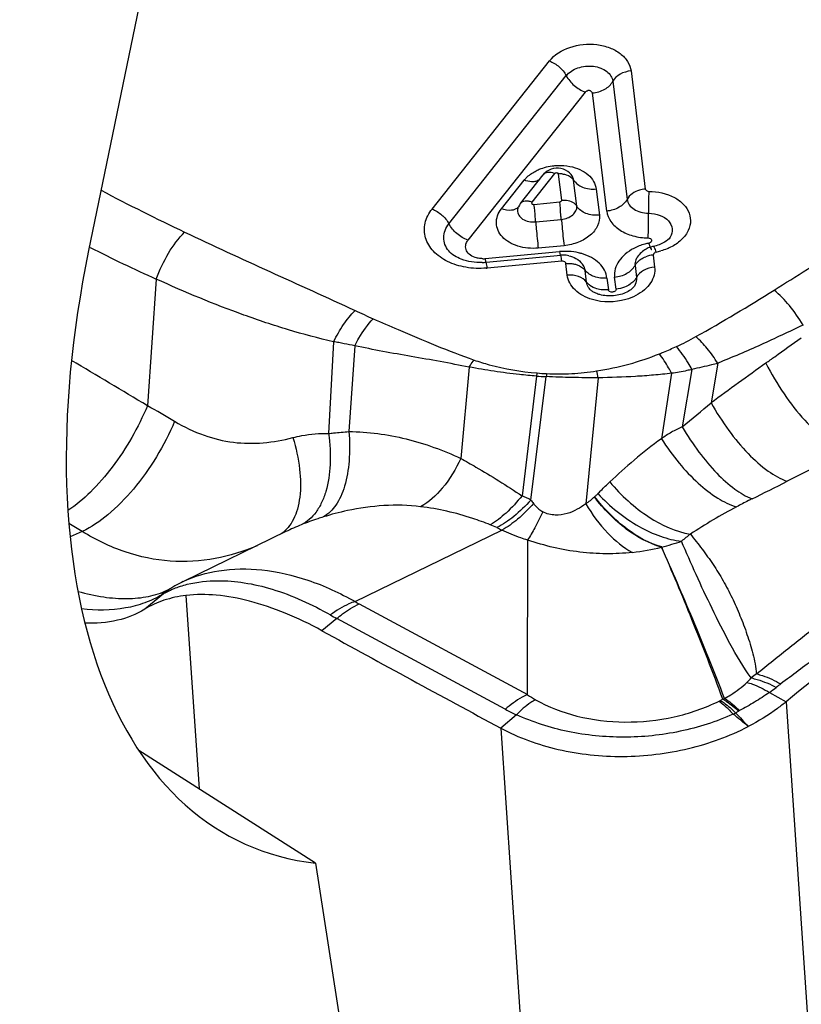
# Model space of a CAD drawing. Units: millimetres. Extents: x 0 to 594, y 0 to 420.
# Drawn here: x 135 to 138, y 116 to 119 of the extents above; entities that cross this region are included whole.
import ezdxf

# ---------------------------------------------------------------- set-up
doc = ezdxf.new("R2010")
doc.units = ezdxf.units.MM
doc.header["$LTSCALE"] = 32.67
doc.layers.add('607087453-000_CL', color=7, linetype='CONTINUOUS')
doc.layers.add('607087802-000_CL', color=7, linetype='CONTINUOUS')

msp = doc.modelspace()

# ---------------------------------------------------------------- linework, layer by layer
at = {"layer": '607087453-000_CL', "color": 9, "linetype": 'CONTINUOUS'}
for p, q in [((136.8696, 118.6618), (137.324, 119.2355)), ((136.9349, 118.6048), (137.3894, 119.1787)), ((137.6404, 119.197), (137.6955, 118.7393)), ((137.5701, 119.1568), (137.6252, 118.699)), ((137.4631, 119.1149), (137.0085, 118.541)), ((137.5461, 118.6537), (137.491, 119.1115)), ((137.344, 118.7994), (137.2563, 118.6887)), ((137.3722, 118.6961), (137.36, 118.7975)), ((137.1385, 118.6627), (137.226, 118.7732)), ((137.4304, 118.6734), (137.4182, 118.7743)), ((137.5056, 118.7392), (137.5178, 118.6382)), ((137.2644, 118.68), (137.3643, 118.6893)), ((137.2711, 118.6121), (137.3701, 118.6214)), ((135.5451, 118.513), (135.5419, 118.5146)), ((137.075, 118.4699), (137.3637, 118.4969)), ((137.3811, 118.5196), (137.2811, 118.5103)), ((137.3637, 118.4969), (137.3655, 118.4824)), ((137.075, 118.4699), (137.0769, 118.4556)), ((137.3719, 118.46), (137.0836, 118.433)), ((137.7262, 118.4837), (137.7318, 118.4372)), ((137.3936, 118.4056), (137.3882, 118.4508)), ((137.4684, 118.3789), (137.463, 118.4238)), ((137.656, 118.4435), (137.6615, 118.397)), ((135.8013, 118.3903), (135.7669, 117.8995)), ((137.5472, 118.3942), (137.5526, 118.3489)), ((137.5825, 118.3517), (137.5769, 118.3982)), ((136.4884, 118.1479), (136.4685, 117.7921)), ((136.5702, 118.1321), (136.5474, 117.7996)), ((137.0136, 118.0496), (136.981, 117.6957)), ((137.8765, 118.0407), (137.8392, 117.8176)), ((137.9765, 118.0643), (137.9505, 117.9109)), ((137.2739, 118.0145), (137.2181, 117.5508)), ((137.2527, 117.534), (137.3115, 118.0128)), ((137.5132, 118.0082), (137.4654, 117.5199)), ((137.7975, 118.0254), (137.758, 117.7714)), ((138.4771, 117.7235), (138.2458, 117.6069)), ((135.5144, 117.4124), (135.4675, 117.3912)), ((135.8289, 117.1711), (135.8231, 117.1677)), ((135.9163, 117.1646), (135.9671, 116.415)), ((136.5877, 117.1317), (137.2393, 116.7804)), ((137.1534, 116.7235), (136.5006, 117.0753)), ((138.1767, 116.7887), (138.2418, 116.753)), ((138.2418, 116.753), (138.5403, 112.3463)), ((137.1963, 116.7027), (137.1355, 116.6507)), ((137.1355, 116.6507), (137.4339, 112.2441))]:
    msp.add_line(p, q, dxfattribs=at)
at = {"layer": '607087453-000_CL', "color": 7, "linetype": 'CONTINUOUS'}
for p, q in [((137.3028, 118.7976), (137.2998, 118.7941)), ((137.3953, 118.8072), (137.3872, 118.8122)), ((137.2121, 118.6833), (137.2999, 118.794)), ((137.2038, 118.6695), (137.2037, 118.6694)), ((137.7919, 118.5527), (137.7918, 118.5525)), ((137.0796, 118.4557), (137.3683, 118.4828)), ((137.4806, 118.3516), (137.4804, 118.3518)), ((137.6536, 118.3636), (137.6535, 118.3634)), ((136.3033, 117.4119), (135.9061, 117.2186)), ((136.5713, 117.1411), (137.1404, 117.418)), ((137.2393, 116.7804), (137.2401, 117.3788)), ((135.8736, 117.2015), (135.857, 117.1918)), ((135.8885, 117.2096), (135.8736, 117.2014)), ((135.9052, 117.2182), (135.9057, 117.2184)), ((135.8289, 117.1711), (135.7563, 117.1111)), ((135.851, 117.1885), (135.8495, 117.1877)), ((135.8495, 117.1877), (135.8503, 117.1881)), ((135.8567, 117.1916), (135.851, 117.1885)), ((135.857, 117.1918), (135.8567, 117.1916)), ((136.5006, 117.0753), (136.4431, 117.0278))]:
    msp.add_line(p, q, dxfattribs=at)
for points in [[(137.3872, 118.8122), (137.3783, 118.816), (137.3691, 118.8186), (137.3597, 118.8199), (137.3499, 118.8198), (137.3405, 118.8185), (137.3316, 118.8161), (137.3231, 118.8125), (137.3154, 118.8082), (137.3086, 118.8031), (137.3028, 118.7976)], [(137.4135, 118.7875), (137.4082, 118.7951), (137.4023, 118.8015), (137.3953, 118.8072)], [(137.2122, 118.6833), (137.2115, 118.6825), (137.2078, 118.677), (137.2045, 118.671), (137.2038, 118.6696)], [(137.685, 118.4975), (137.6805, 118.4937), (137.6762, 118.4895)], [(137.6985, 118.5067), (137.694, 118.504), (137.6895, 118.5009), (137.685, 118.4975)], [(137.7121, 118.513), (137.7073, 118.511), (137.7028, 118.509), (137.6985, 118.5067)], [(137.7267, 118.517), (137.7231, 118.5163), (137.7175, 118.5147), (137.7121, 118.513)], [(137.6762, 118.4895), (137.6721, 118.485), (137.6683, 118.4801), (137.6647, 118.4749), (137.6628, 118.4717)], [(135.9053, 117.2181), (135.8994, 117.2152), (135.8885, 117.2096)]]:
    msp.add_lwpolyline(points, dxfattribs=at)
at = {"layer": '607087453-000_CL', "color": 9, "linetype": 'CONTINUOUS'}
for centre, radius, start, end in [((137.3679, 118.721), 0.0769, 84.0864, 95.8901), ((139.5676, 126.2839), 8.5344, 242.19879, 244.63143), ((137.179, 118.6912), 0.0328, 317.343, 321.6155), ((137.705, 118.5509), 0.022, 280.7826, 287.9766), ((138.3054, 123.9468), 6.0947, 243.06975, 245.74054), ((137.3859, 118.2591), 0.2389, 94.4301, 95.3457), ((137.3861, 118.2563), 0.2416, 86.9308, 94.4296), ((137.6879, 118.7457), 0.2554, 281.2465, 285.3754), ((132.9442, 126.7686), 9.9239, 301.94305, 303.70909), ((137.0666, 118.5615), 0.0921, 270.1057, 275.2825), ((136.955, 118.4243), 0.1285, 3.8462, 14.1373), ((137.2436, 118.4514), 0.1285, 3.8451, 14.1383), ((137.7354, 118.3786), 0.1055, 94.9513, 111.1421), ((137.053, 118.7927), 0.361, 274.2471, 274.8717), ((133.9005, 125.2233), 8.1067, 299.49746, 301.98588), ((138.0839, 121.505), 3.5723, 244.9498, 246.1849), ((137.4387, 118.9704), 0.9221, 294.1724, 299.4496), ((105.4979, 67.5362), 58.7597, 58.993598, 59.327554), ((136.2289, 117.7288), 1.3144, 12.2742, 13.4555), ((183.8101, 54.9226), 77.9142, 125.864325, 126.05713), ((137.9358, 117.8736), 0.6768, 166.9355, 167.9629), ((137.3521, 119.3427), 1.3305, 266.6312, 268.2532), ((137.3872, 119.3844), 1.3623, 265.3418, 266.9018), ((138.1073, 117.8831), 0.8062, 169.9306, 170.7603), ((134.0348, 114.7428), 3.6006, 59.3126, 61.2464), ((133.1183, 123.5646), 7.4374, 309.40151, 310.52009), ((131.8691, 130.2504), 14.1605, 296.14688, 296.76394), ((136.9022, 116.8549), 0.7643, 62.7013, 65.5909), ((137.2376, 117.8387), 0.3918, 305.5403, 311.9461), ((138.4985, 118.4873), 1.5685, 217.42, 218.0261), ((139.1681, 115.4102), 2.3776, 118.0735, 123.0806), ((131.5523, 110.8932), 7.6288, 58.71025, 59.16326), ((136.7195, 116.559), 0.949, 112.0668, 116.0127), ((136.9308, 117.0258), 0.4441, 64.7259, 68.2815), ((139.7911, 123.072), 6.2445, 244.67936, 244.88167), ((138.2844, 116.8519), 0.6888, 126.9493, 130.5861), ((137.5554, 118.1559), 0.8294, 276.2442, 284.1886), ((137.5592, 118.1723), 0.8441, 283.7238, 289.1651), ((136.0382, 116.9111), 0.3338, 119.5629, 126.1567), ((135.9979, 116.957), 0.2738, 124.0225, 129.6731), ((136.0383, 116.911), 0.3339, 126.1577, 128.8452), ((135.7154, 117.4627), 0.306, 294.7619, 296.0018), ((135.9972, 116.9579), 0.2727, 120.9498, 124.0183), ((136.7721, 117.4742), 0.389, 238.917, 241.699), ((137.0324, 118.0504), 1.1107, 239.9236, 241.3889), ((138.675, 116.1127), 0.9272, 126.2416, 127.8451), ((138.7363, 116.1352), 0.8588, 126.8921, 128.3675), ((137.8221, 117.2895), 0.6136, 305.3028, 308.3967), ((137.9168, 116.885), 0.145, 296.549, 298.6408), ((137.6596, 117.354), 0.6799, 298.7173, 299.6549), ((138.1806, 116.3117), 0.4878, 111.3746, 112.2438), ((137.5531, 117.487), 0.8617, 242.3726, 245.5375), ((137.7476, 117.2741), 0.6379, 296.8907, 297.8617), ((137.2939, 118.0813), 1.5637, 298.7385, 299.2061), ((147.5155, 125.39), 12.8459, 222.5079, 222.83037), ((138.1475, 116.5543), 0.1856, 117.8708, 119.21)]:
    msp.add_arc(centre, radius, start, end, dxfattribs=at)
at = {"layer": '607087453-000_CL', "color": 7, "linetype": 'CONTINUOUS'}
for centre, radius, start, end in [((137.0574, 118.6938), 0.239, 271.4419, 275.3246), ((137.3777, 118.3816), 0.1016, 83.4667, 95.3196), ((137.3779, 118.3833), 0.0999, 77.6863, 83.4692), ((179.3719, 195.0098), 89.0172, 241.167363, 241.674841)]:
    msp.add_arc(centre, radius, start, end, dxfattribs=at)
at = {"layer": '607087453-000_CL', "color": 9, "linetype": 'CONTINUOUS'}
for points, knots in [([(137.324, 119.2355), (137.3436, 119.2602), (137.4046, 119.2962), (137.4903, 119.305), (137.5571, 119.2892), (137.5988, 119.2668), (137.6288, 119.2357), (137.6388, 119.2097), (137.6404, 119.197)], [0, 0, 0, 0, 0.24959, 0.528754, 0.663945, 0.787813, 0.898766, 1, 1, 1, 1]), ([(137.324, 119.2355), (137.3379, 119.2303), (137.3634, 119.2146), (137.3828, 119.1916), (137.3894, 119.1787)], [0, 0, 0, 0, 0.506658, 1, 1, 1, 1]), ([(137.3894, 119.1787), (137.4008, 119.1926), (137.4353, 119.2133), (137.4844, 119.2186), (137.5226, 119.2094), (137.5464, 119.1965), (137.5636, 119.1788), (137.5692, 119.164), (137.5701, 119.1568)], [0, 0, 0, 0, 0.249281, 0.528673, 0.664113, 0.788443, 0.899326, 1, 1, 1, 1]), ([(137.3894, 119.1787), (137.3969, 119.1642), (137.4187, 119.1383), (137.4474, 119.1206), (137.4631, 119.1149)], [0, 0, 0, 0, 0.493297, 1, 1, 1, 1]), ([(137.6404, 119.197), (137.6256, 119.1956), (137.5981, 119.1878), (137.5762, 119.1682), (137.5701, 119.1568)], [0, 0, 0, 0, 0.53459, 1, 1, 1, 1]), ([(137.491, 119.1115), (137.5076, 119.113), (137.5385, 119.1219), (137.5632, 119.1439), (137.5701, 119.1568)], [0, 0, 0, 0, 0.534572, 1, 1, 1, 1]), ([(137.491, 119.1115), (137.4906, 119.1126), (137.489, 119.1145), (137.4865, 119.1171), (137.4835, 119.1198), (137.4779, 119.1216), (137.4718, 119.1197), (137.4667, 119.1171), (137.464, 119.1158), (137.4631, 119.1149)], [0, 0, 0, 0, 0.105823, 0.216892, 0.334042, 0.465935, 0.740966, 0.872865, 1, 1, 1, 1]), ([(137.344, 118.7994), (137.3358, 118.8026), (137.3201, 118.806), (137.304, 118.7994), (137.2998, 118.7941)], [0, 0, 0, 0, 0.5659, 1, 1, 1, 1]), ([(137.344, 118.7994), (137.3453, 118.8004), (137.3482, 118.802), (137.3546, 118.804), (137.3586, 118.8), (137.36, 118.7975)], [0, 0, 0, 0, 0.261872, 0.542833, 1, 1, 1, 1]), ([(137.3758, 118.7975), (137.3804, 118.797), (137.3964, 118.794), (137.4124, 118.7846), (137.4182, 118.7743)], [0, 0, 0, 0, 0.280368, 1, 1, 1, 1]), ([(137.264, 118.7676), (137.2611, 118.7674), (137.2482, 118.7671), (137.2355, 118.7701), (137.2263, 118.7735)], [0, 0, 0, 0, 0.228534, 1, 1, 1, 1]), ([(137.2844, 118.7743), (137.283, 118.7734), (137.2766, 118.7699), (137.2695, 118.7682), (137.264, 118.7676)], [0, 0, 0, 0, 0.235633, 1, 1, 1, 1]), ([(137.4182, 118.7743), (137.4258, 118.7615), (137.4545, 118.7411), (137.488, 118.7379), (137.5056, 118.7396)], [0, 0, 0, 0, 0.457116, 1, 1, 1, 1]), ([(137.6955, 118.7393), (137.6879, 118.7386), (137.6611, 118.7333), (137.6343, 118.7167), (137.6252, 118.699)], [0, 0, 0, 0, 0.275902, 1, 1, 1, 1]), ([(137.6955, 118.7393), (137.6959, 118.7381), (137.6993, 118.7334), (137.7049, 118.7304), (137.7092, 118.7302)], [0, 0, 0, 0, 0.223863, 1, 1, 1, 1]), ([(137.7097, 118.7301), (137.7087, 118.7169), (137.7079, 118.6886), (137.7079, 118.6604), (137.7082, 118.6453)], [0, 0, 0, 0, 0.467738, 1, 1, 1, 1]), ([(137.7092, 118.7302), (137.7433, 118.7298), (137.7939, 118.7198), (137.8451, 118.6824), (137.8681, 118.6471), (137.8733, 118.6068), (137.8594, 118.5676), (137.8297, 118.5342), (137.8031, 118.5179), (137.7883, 118.5112)], [0, 0, 0, 0, 0.286199, 0.41203, 0.524713, 0.63096, 0.74123, 0.863577, 1, 1, 1, 1]), ([(137.2563, 118.6887), (137.2519, 118.6903), (137.2433, 118.6926), (137.2307, 118.6931), (137.2198, 118.6902), (137.2142, 118.6858), (137.2122, 118.6833)], [0, 0, 0, 0, 0.298836, 0.563149, 0.792952, 1, 1, 1, 1]), ([(137.2563, 118.6887), (137.2556, 118.6878), (137.2549, 118.6855), (137.2561, 118.6818), (137.2601, 118.6803), (137.2629, 118.6798), (137.2644, 118.68)], [0, 0, 0, 0, 0.219677, 0.436396, 0.702288, 1, 1, 1, 1]), ([(137.3722, 118.6961), (137.3726, 118.6954), (137.3711, 118.6937), (137.3693, 118.6921), (137.3672, 118.6904), (137.3653, 118.689), (137.3643, 118.6893)], [0, 0, 0, 0, 0.216195, 0.465886, 0.723835, 1, 1, 1, 1]), ([(137.3701, 118.6214), (137.3696, 118.6272), (137.3679, 118.6499), (137.366, 118.6725), (137.3644, 118.6893)], [0, 0, 0, 0, 0.258987, 1, 1, 1, 1]), ([(137.3722, 118.6961), (137.3782, 118.6968), (137.3993, 118.6968), (137.4228, 118.6867), (137.4304, 118.6734)], [0, 0, 0, 0, 0.284283, 1, 1, 1, 1]), ([(137.6252, 118.699), (137.6183, 118.6862), (137.5936, 118.6641), (137.5627, 118.6553), (137.5461, 118.6537)], [0, 0, 0, 0, 0.465428, 1, 1, 1, 1]), ([(137.6252, 118.699), (137.6261, 118.6916), (137.6328, 118.6763), (137.6523, 118.6594), (137.6784, 118.6484), (137.6981, 118.6454), (137.7082, 118.6453)], [0, 0, 0, 0, 0.210689, 0.4478, 0.713081, 1, 1, 1, 1]), ([(136.9298, 118.4588), (136.9095, 118.4688), (136.8735, 118.4935), (136.8398, 118.5477), (136.8377, 118.6098), (136.8572, 118.6457), (136.8696, 118.6618)], [0, 0, 0, 0, 0.276473, 0.520578, 0.752103, 1, 1, 1, 1]), ([(136.8694, 118.6616), (136.8833, 118.6564), (136.9088, 118.6407), (136.9282, 118.6177), (136.9349, 118.6048)], [0, 0, 0, 0, 0.506707, 1, 1, 1, 1]), ([(137.1888, 118.6596), (137.1853, 118.6584), (137.1686, 118.6546), (137.151, 118.6582), (137.1385, 118.6627)], [0, 0, 0, 0, 0.218869, 1, 1, 1, 1]), ([(137.2031, 118.669), (137.2022, 118.668), (137.198, 118.664), (137.1929, 118.6611), (137.1888, 118.6596)], [0, 0, 0, 0, 0.243002, 1, 1, 1, 1]), ([(137.2007, 118.6574), (137.2003, 118.6509), (137.2039, 118.6366), (137.2207, 118.6209), (137.2444, 118.6123), (137.2621, 118.6113), (137.2711, 118.6121)], [0, 0, 0, 0, 0.208206, 0.440909, 0.709025, 1, 1, 1, 1]), ([(137.2711, 118.6121), (137.2706, 118.618), (137.2687, 118.6406), (137.2665, 118.6632), (137.2644, 118.68)], [0, 0, 0, 0, 0.258702, 1, 1, 1, 1]), ([(137.3701, 118.6214), (137.3785, 118.622), (137.3945, 118.6258), (137.4146, 118.6378), (137.4282, 118.6539), (137.4312, 118.6674), (137.4304, 118.6734)], [0, 0, 0, 0, 0.289585, 0.555914, 0.791808, 1, 1, 1, 1]), ([(137.5178, 118.6382), (137.5002, 118.6365), (137.4668, 118.6397), (137.438, 118.6601), (137.4304, 118.6729)], [0, 0, 0, 0, 0.542869, 1, 1, 1, 1]), ([(137.5461, 118.6537), (137.5478, 118.6393), (137.5607, 118.6097), (137.5983, 118.5769), (137.6487, 118.5552), (137.6868, 118.55), (137.7066, 118.55)], [0, 0, 0, 0, 0.211156, 0.447263, 0.712578, 1, 1, 1, 1]), ([(137.7066, 118.55), (137.7077, 118.5648), (137.7087, 118.5966), (137.7086, 118.6284), (137.7082, 118.6453)], [0, 0, 0, 0, 0.467625, 1, 1, 1, 1]), ([(137.7082, 118.6453), (137.7233, 118.6453), (137.7518, 118.6406), (137.7868, 118.6198), (137.8042, 118.5858), (137.7977, 118.5622), (137.7919, 118.5527)], [0, 0, 0, 0, 0.29752, 0.558224, 0.78016, 1, 1, 1, 1]), ([(137.2711, 118.6121), (137.2718, 118.6033), (137.2748, 118.5693), (137.2781, 118.5354), (137.2811, 118.5103)], [0, 0, 0, 0, 0.258867, 1, 1, 1, 1]), ([(137.3711, 118.6214), (137.3718, 118.6127), (137.3747, 118.5787), (137.378, 118.5447), (137.3811, 118.5196)], [0, 0, 0, 0, 0.258862, 1, 1, 1, 1]), ([(137.5178, 118.6382), (137.5194, 118.6244), (137.5131, 118.594), (137.4827, 118.5566), (137.4364, 118.5304), (137.4001, 118.5217), (137.3811, 118.5196)], [0, 0, 0, 0, 0.20936, 0.443025, 0.710337, 1, 1, 1, 1]), ([(135.8013, 118.3903), (135.8137, 118.4253), (135.8444, 118.4901), (135.887, 118.5482), (135.9111, 118.5724)], [0, 0, 0, 0, 0.520274, 1, 1, 1, 1]), ([(135.9111, 118.5724), (136.0209, 118.5204), (136.2409, 118.419), (136.4619, 118.3198), (136.5713, 118.2687)], [0, 0, 0, 0, 0.501377, 1, 1, 1, 1]), ([(137.0085, 118.541), (136.9928, 118.5468), (136.9641, 118.5645), (136.9423, 118.5903), (136.9349, 118.6048)], [0, 0, 0, 0, 0.506707, 1, 1, 1, 1]), ([(137.0424, 118.4725), (137.0339, 118.4747), (137.0183, 118.4811), (137.0014, 118.4988), (136.9977, 118.5216), (137.004, 118.5353), (137.0085, 118.541)], [0, 0, 0, 0, 0.288784, 0.537605, 0.762491, 1, 1, 1, 1]), ([(137.7091, 118.5293), (137.7039, 118.5283), (137.684, 118.5237), (137.6646, 118.5163), (137.6511, 118.5093)], [0, 0, 0, 0, 0.256012, 1, 1, 1, 1]), ([(137.7066, 118.55), (137.7097, 118.55), (137.7157, 118.5491), (137.7215, 118.5423), (137.7196, 118.5336), (137.7145, 118.5309), (137.7117, 118.53)], [0, 0, 0, 0, 0.288083, 0.518586, 0.732958, 1, 1, 1, 1]), ([(137.7091, 118.5293), (137.7096, 118.5278), (137.7113, 118.5225), (137.7132, 118.5173), (137.7149, 118.5137)], [0, 0, 0, 0, 0.287765, 1, 1, 1, 1]), ([(137.4496, 118.4891), (137.4456, 118.4902), (137.4291, 118.4946), (137.412, 118.4969), (137.3991, 118.4976)], [0, 0, 0, 0, 0.244934, 1, 1, 1, 1]), ([(137.6511, 118.5093), (137.6394, 118.5031), (137.618, 118.4889), (137.5929, 118.4617), (137.5776, 118.4309), (137.5756, 118.4086), (137.5769, 118.3982)], [0, 0, 0, 0, 0.281814, 0.540236, 0.776907, 1, 1, 1, 1]), ([(137.7149, 118.5137), (137.7159, 118.5113), (137.7173, 118.5082), (137.7205, 118.5047), (137.7216, 118.5049)], [0, 0, 0, 0, 0.683873, 1, 1, 1, 1]), ([(137.7377, 118.4952), (137.7361, 118.4948), (137.7313, 118.4923), (137.7264, 118.4877), (137.7262, 118.4837)], [0, 0, 0, 0, 0.288711, 1, 1, 1, 1]), ([(137.738, 118.4953), (137.7369, 118.4986), (137.7351, 118.5041), (137.732, 118.5111), (137.7298, 118.5152), (137.7276, 118.5172), (137.7268, 118.517)], [0, 0, 0, 0, 0.405063, 0.705975, 0.900994, 1, 1, 1, 1]), ([(137.7883, 118.5112), (137.7857, 118.51), (137.775, 118.5054), (137.764, 118.5018), (137.7556, 118.4995)], [0, 0, 0, 0, 0.246178, 1, 1, 1, 1]), ([(137.0797, 118.4327), (137.0534, 118.4307), (137.0017, 118.4324), (136.952, 118.4478), (136.9298, 118.4588)], [0, 0, 0, 0, 0.514812, 1, 1, 1, 1]), ([(137.0667, 118.4695), (137.0606, 118.4694), (137.0524, 118.4702), (137.0444, 118.472), (137.0424, 118.4725)], [0, 0, 0, 0, 0.75466, 1, 1, 1, 1]), ([(137.3882, 118.4508), (137.388, 118.4522), (137.3848, 118.4584), (137.377, 118.4605), (137.3719, 118.46)], [0, 0, 0, 0, 0.214211, 1, 1, 1, 1]), ([(137.5472, 118.3942), (137.5459, 118.4047), (137.539, 118.426), (137.5175, 118.4535), (137.4869, 118.4754), (137.4626, 118.4853), (137.4496, 118.4891)], [0, 0, 0, 0, 0.220851, 0.45748, 0.717085, 1, 1, 1, 1]), ([(137.6628, 118.4717), (137.6615, 118.4695), (137.6571, 118.4608), (137.6551, 118.4506), (137.656, 118.4435)], [0, 0, 0, 0, 0.261507, 1, 1, 1, 1]), ([(137.656, 118.4435), (137.6578, 118.4471), (137.6682, 118.462), (137.6844, 118.472), (137.6973, 118.477)], [0, 0, 0, 0, 0.229364, 1, 1, 1, 1]), ([(137.5472, 118.3942), (137.5307, 118.3927), (137.4992, 118.3954), (137.4714, 118.4128), (137.463, 118.4242)], [0, 0, 0, 0, 0.538295, 1, 1, 1, 1]), ([(137.5769, 118.3982), (137.5935, 118.3997), (137.6244, 118.4086), (137.6491, 118.4306), (137.656, 118.4435)], [0, 0, 0, 0, 0.534572, 1, 1, 1, 1]), ([(137.7318, 118.4372), (137.7171, 118.4358), (137.6896, 118.428), (137.6676, 118.4084), (137.6615, 118.397)], [0, 0, 0, 0, 0.53459, 1, 1, 1, 1]), ([(136.4884, 118.1479), (136.4293, 118.161), (136.3122, 118.1923), (136.0814, 118.2694), (135.9124, 118.3396), (135.8013, 118.3903)], [0, 0, 0, 0, 0.24884, 0.497926, 1, 1, 1, 1]), ([(137.4684, 118.3789), (137.4609, 118.389), (137.4362, 118.4045), (137.4082, 118.4069), (137.3936, 118.4056)], [0, 0, 0, 0, 0.4617, 1, 1, 1, 1]), ([(137.4813, 118.3662), (137.48, 118.3671), (137.4753, 118.3709), (137.4711, 118.3753), (137.4684, 118.3789)], [0, 0, 0, 0, 0.258474, 1, 1, 1, 1]), ([(137.4804, 118.3518), (137.4788, 118.3538), (137.4729, 118.3619), (137.4693, 118.3716), (137.4684, 118.3789)], [0, 0, 0, 0, 0.261229, 1, 1, 1, 1]), ([(137.6615, 118.397), (137.6605, 118.395), (137.6555, 118.3869), (137.6489, 118.3799), (137.6433, 118.3753)], [0, 0, 0, 0, 0.238456, 1, 1, 1, 1]), ([(137.6615, 118.397), (137.6618, 118.3942), (137.6622, 118.3826), (137.6582, 118.3711), (137.6536, 118.3636)], [0, 0, 0, 0, 0.243979, 1, 1, 1, 1]), ([(137.5189, 118.3504), (137.5154, 118.3511), (137.5021, 118.3543), (137.4893, 118.3602), (137.4813, 118.3662)], [0, 0, 0, 0, 0.264405, 1, 1, 1, 1]), ([(137.5526, 118.3489), (137.5498, 118.3486), (137.5385, 118.348), (137.5272, 118.3488), (137.5189, 118.3504)], [0, 0, 0, 0, 0.253759, 1, 1, 1, 1]), ([(137.5825, 118.3517), (137.5827, 118.3503), (137.5823, 118.3472), (137.5792, 118.3434), (137.5744, 118.341), (137.5671, 118.3395), (137.5593, 118.3402), (137.5538, 118.3445), (137.5528, 118.3475), (137.5526, 118.3489)], [0, 0, 0, 0, 0.10325, 0.219003, 0.352742, 0.497496, 0.776651, 0.895476, 1, 1, 1, 1]), ([(137.6433, 118.3753), (137.6413, 118.3737), (137.6327, 118.3673), (137.6231, 118.3624), (137.6155, 118.3594)], [0, 0, 0, 0, 0.241147, 1, 1, 1, 1]), ([(138.3069, 118.2122), (138.2914, 118.2388), (138.2577, 118.2873), (138.2165, 118.3298), (138.1947, 118.3474)], [0, 0, 0, 0, 0.523709, 1, 1, 1, 1]), ([(136.4884, 118.1479), (136.4997, 118.1709), (136.5243, 118.2135), (136.555, 118.252), (136.5713, 118.2687)], [0, 0, 0, 0, 0.523185, 1, 1, 1, 1]), ([(136.5702, 118.1321), (136.5754, 118.1422), (136.5957, 118.1792), (136.6203, 118.2141), (136.6414, 118.2368)], [0, 0, 0, 0, 0.26612, 1, 1, 1, 1]), ([(136.6415, 118.2369), (136.6736, 118.2227), (136.8026, 118.1662), (136.9329, 118.1122), (137.0326, 118.0768)], [0, 0, 0, 0, 0.249079, 1, 1, 1, 1]), ([(138.3068, 118.2123), (138.2797, 118.1991), (138.2251, 118.1736), (138.1431, 118.1355), (138.0603, 118.0988), (138.0044, 118.076), (137.9764, 118.0644)], [0, 0, 0, 0, 0.249636, 0.499427, 0.749437, 1, 1, 1, 1]), ([(136.5702, 118.132), (136.5566, 118.1347), (136.5361, 118.1387), (136.5089, 118.1442), (136.4952, 118.1465), (136.4884, 118.1478)], [0, 0, 0, 0, 0.501306, 0.750283, 1, 1, 1, 1]), ([(137.9765, 118.0643), (137.964, 118.0841), (137.9381, 118.1205), (137.9078, 118.1533), (137.892, 118.1674)], [0, 0, 0, 0, 0.525578, 1, 1, 1, 1]), ([(138.1627, 118.0649), (138.1741, 118.0732), (138.2199, 118.1061), (138.2657, 118.1389), (138.3001, 118.1633)], [0, 0, 0, 0, 0.251244, 1, 1, 1, 1]), ([(137.0136, 118.0496), (136.9761, 118.0565), (136.9014, 118.0709), (136.7897, 118.0905), (136.6792, 118.1097), (136.6063, 118.1244), (136.5702, 118.1321)], [0, 0, 0, 0, 0.253912, 0.505596, 0.754471, 1, 1, 1, 1]), ([(137.7504, 118.101), (137.7559, 118.1032), (137.778, 118.1122), (137.7999, 118.1218), (137.8163, 118.1291)], [0, 0, 0, 0, 0.248193, 1, 1, 1, 1]), ([(137.8765, 118.0407), (137.8719, 118.0491), (137.8539, 118.08), (137.8333, 118.1094), (137.8163, 118.1291)], [0, 0, 0, 0, 0.269491, 1, 1, 1, 1]), ([(137.0136, 118.0496), (137.0152, 118.052), (137.0212, 118.0613), (137.0276, 118.0703), (137.0326, 118.0768)], [0, 0, 0, 0, 0.25864, 1, 1, 1, 1]), ([(137.0326, 118.0768), (137.0517, 118.0701), (137.1312, 118.0454), (137.2139, 118.0317), (137.2765, 118.0266)], [0, 0, 0, 0, 0.24381, 1, 1, 1, 1]), ([(137.5072, 118.0346), (137.5493, 118.041), (137.6319, 118.0583), (137.7118, 118.0855), (137.7504, 118.101)], [0, 0, 0, 0, 0.505644, 1, 1, 1, 1]), ([(137.7975, 118.0254), (137.7938, 118.0325), (137.7796, 118.0585), (137.7635, 118.0837), (137.7504, 118.101)], [0, 0, 0, 0, 0.269316, 1, 1, 1, 1]), ([(137.2739, 118.0147), (137.2518, 118.0164), (137.197, 118.0211), (137.1101, 118.0328), (137.0456, 118.0436), (137.0136, 118.0496)], [0, 0, 0, 0, 0.252752, 0.628669, 1, 1, 1, 1]), ([(137.3135, 118.0241), (137.3458, 118.0223), (137.4107, 118.0225), (137.4752, 118.0298), (137.5072, 118.0346)], [0, 0, 0, 0, 0.49958, 1, 1, 1, 1]), ([(137.8765, 118.0407), (137.8701, 118.0389), (137.8441, 118.0324), (137.8175, 118.028), (137.7975, 118.0254)], [0, 0, 0, 0, 0.248086, 1, 1, 1, 1]), ([(137.9765, 118.0643), (137.9686, 118.0621), (137.9354, 118.0535), (137.902, 118.046), (137.8765, 118.0407)], [0, 0, 0, 0, 0.239599, 1, 1, 1, 1]), ([(138.1627, 118.0649), (138.1837, 118.0237), (138.2292, 117.9464), (138.3074, 117.8458), (138.3888, 117.7692), (138.4483, 117.7337), (138.4771, 117.7235)], [0, 0, 0, 0, 0.293468, 0.567427, 0.806215, 1, 1, 1, 1]), ([(137.5132, 118.0081), (137.4795, 118.0078), (137.4123, 118.0088), (137.3451, 118.011), (137.3116, 118.0125)], [0, 0, 0, 0, 0.501055, 1, 1, 1, 1]), ([(137.7975, 118.0255), (137.7745, 118.0224), (137.7277, 118.0179), (137.633, 118.0113), (137.5612, 118.0087), (137.5132, 118.0082)], [0, 0, 0, 0, 0.244872, 0.494315, 1, 1, 1, 1]), ([(135.7669, 117.8995), (135.7492, 117.8572), (135.7083, 117.775), (135.6342, 117.6625), (135.5518, 117.5667), (135.4902, 117.5142), (135.4591, 117.4933)], [0, 0, 0, 0, 0.266728, 0.53267, 0.781724, 1, 1, 1, 1]), ([(137.9505, 117.9109), (137.9712, 117.874), (138.0152, 117.8052), (138.0891, 117.7158), (138.1648, 117.6479), (138.2194, 117.6163), (138.2458, 117.6069)], [0, 0, 0, 0, 0.294572, 0.567268, 0.805052, 1, 1, 1, 1]), ([(135.8724, 117.8393), (135.8523, 117.7917), (135.8049, 117.7001), (135.718, 117.5777), (135.622, 117.4788), (135.5501, 117.4292), (135.5144, 117.4124)], [0, 0, 0, 0, 0.273277, 0.543759, 0.791329, 1, 1, 1, 1]), ([(135.8724, 117.8393), (135.9087, 117.8178), (135.9822, 117.7824), (136.0991, 117.7539), (136.2162, 117.7524), (136.2928, 117.7665), (136.3306, 117.7763)], [0, 0, 0, 0, 0.26615, 0.511039, 0.753657, 1, 1, 1, 1]), ([(137.8392, 117.8176), (137.8243, 117.8123), (137.7965, 117.7978), (137.7705, 117.7804), (137.758, 117.7714)], [0, 0, 0, 0, 0.50558, 1, 1, 1, 1]), ([(137.8392, 117.8176), (137.8589, 117.7841), (137.9, 117.7216), (137.9679, 117.6401), (138.0365, 117.5779), (138.0855, 117.5483), (138.1092, 117.539)], [0, 0, 0, 0, 0.296649, 0.569032, 0.805765, 1, 1, 1, 1]), ([(136.3306, 117.7763), (136.3425, 117.7362), (136.3592, 117.6599), (136.3618, 117.5655), (136.3496, 117.5006), (136.3347, 117.4605), (136.3137, 117.4276), (136.2953, 117.4106), (136.2855, 117.4039)], [0, 0, 0, 0, 0.315791, 0.588753, 0.707102, 0.813632, 0.910143, 1, 1, 1, 1]), ([(136.3306, 117.7762), (136.3419, 117.7791), (136.3871, 117.7894), (136.4338, 117.7934), (136.4685, 117.7921)], [0, 0, 0, 0, 0.251497, 1, 1, 1, 1]), ([(136.4685, 117.7921), (136.4741, 117.7522), (136.4788, 117.6766), (136.4661, 117.5857), (136.4434, 117.5249), (136.4218, 117.4879), (136.3951, 117.4584), (136.374, 117.444), (136.363, 117.4385)], [0, 0, 0, 0, 0.309265, 0.57877, 0.697334, 0.80565, 0.905522, 1, 1, 1, 1]), ([(136.5474, 117.7996), (136.5504, 117.7617), (136.5513, 117.6905), (136.5378, 117.6057), (136.5172, 117.5491), (136.4936, 117.5058), (136.468, 117.4797), (136.4486, 117.4689)], [0, 0, 0, 0, 0.316244, 0.589976, 0.708921, 0.815983, 1, 1, 1, 1]), ([(136.4685, 117.7921), (136.475, 117.7929), (136.5012, 117.796), (136.5275, 117.7983), (136.5474, 117.7996)], [0, 0, 0, 0, 0.246383, 1, 1, 1, 1]), ([(136.5474, 117.7997), (136.6219, 117.7995), (136.7715, 117.7781), (136.9132, 117.7276), (136.981, 117.6957)], [0, 0, 0, 0, 0.498468, 1, 1, 1, 1]), ([(137.758, 117.7714), (137.7213, 117.7462), (137.6536, 117.6914), (137.5887, 117.6337), (137.558, 117.6044)], [0, 0, 0, 0, 0.512264, 1, 1, 1, 1]), ([(137.758, 117.7714), (137.779, 117.7389), (137.823, 117.6783), (137.8961, 117.6006), (137.9706, 117.5422), (138.0236, 117.5159), (138.0492, 117.5081)], [0, 0, 0, 0, 0.291183, 0.560912, 0.799107, 1, 1, 1, 1]), ([(136.981, 117.6957), (136.9617, 117.6547), (136.9197, 117.5834), (136.8577, 117.526), (136.8253, 117.5086)], [0, 0, 0, 0, 0.551886, 1, 1, 1, 1]), ([(136.9809, 117.6956), (137.0005, 117.6847), (137.0501, 117.6563), (137.1297, 117.6088), (137.1885, 117.5704), (137.218, 117.5506)], [0, 0, 0, 0, 0.242444, 0.616356, 1, 1, 1, 1]), ([(137.512, 117.5592), (137.516, 117.5633), (137.531, 117.5787), (137.5465, 117.5936), (137.558, 117.6044)], [0, 0, 0, 0, 0.264087, 1, 1, 1, 1]), ([(137.558, 117.6044), (137.6022, 117.5524), (137.6955, 117.4659), (137.8136, 117.4116), (137.8704, 117.4024)], [0, 0, 0, 0, 0.543029, 1, 1, 1, 1]), ([(138.1269, 116.8605), (138.1692, 116.8959), (138.2557, 116.9645), (138.3844, 117.0655), (138.5109, 117.1632), (138.6754, 117.2868), (138.8802, 117.4349), (139.046, 117.5491), (139.1293, 117.6048)], [0, 0, 0, 0, 0.132485, 0.265131, 0.393014, 0.51641, 0.759212, 1, 1, 1, 1]), ([(137.2181, 117.5507), (137.1991, 117.5271), (137.1615, 117.4857), (137.1171, 117.4511), (137.0951, 117.4384)], [0, 0, 0, 0, 0.543993, 1, 1, 1, 1]), ([(137.7584, 117.3517), (137.7099, 117.3659), (137.6108, 117.4191), (137.5348, 117.4997), (137.4978, 117.5458)], [0, 0, 0, 0, 0.460941, 1, 1, 1, 1]), ([(137.4995, 117.5473), (137.5009, 117.5485), (137.5051, 117.5524), (137.5093, 117.5564), (137.512, 117.5592)], [0, 0, 0, 0, 0.317522, 1, 1, 1, 1]), ([(137.7594, 117.3524), (137.7109, 117.366), (137.6126, 117.4209), (137.5357, 117.5005), (137.4995, 117.5473)], [0, 0, 0, 0, 0.460555, 1, 1, 1, 1]), ([(137.512, 117.5592), (137.5585, 117.5096), (137.6365, 117.446), (137.7513, 117.392), (137.8087, 117.3779), (137.8363, 117.375)], [0, 0, 0, 0, 0.537486, 0.780253, 1, 1, 1, 1]), ([(138.1093, 117.539), (138.1047, 117.5367), (138.0845, 117.5266), (138.0645, 117.5162), (138.0492, 117.508)], [0, 0, 0, 0, 0.227583, 1, 1, 1, 1]), ([(139.2451, 117.5667), (139.161, 117.51), (138.9918, 117.3964), (138.7823, 117.2498), (138.6158, 117.1247), (138.488, 117.025), (138.3564, 116.9228), (138.2658, 116.8558), (138.2207, 116.822)], [0, 0, 0, 0, 0.2401, 0.482713, 0.605534, 0.733083, 0.866631, 1, 1, 1, 1]), ([(136.8253, 117.5086), (136.7313, 117.5201), (136.6017, 117.5107), (136.4792, 117.4784), (136.4487, 117.4689)], [0, 0, 0, 0, 0.747538, 1, 1, 1, 1]), ([(137.0951, 117.4384), (137.0727, 117.4473), (136.9852, 117.4793), (136.8937, 117.5002), (136.8253, 117.5086)], [0, 0, 0, 0, 0.259578, 1, 1, 1, 1]), ([(137.2527, 117.5342), (137.2321, 117.5114), (137.1912, 117.4716), (137.1438, 117.4391), (137.1204, 117.4274)], [0, 0, 0, 0, 0.540225, 1, 1, 1, 1]), ([(137.2629, 117.5211), (137.2436, 117.4994), (137.2056, 117.4615), (137.1619, 117.4298), (137.1404, 117.418)], [0, 0, 0, 0, 0.541442, 1, 1, 1, 1]), ([(137.2629, 117.5211), (137.2655, 117.5178), (137.2758, 117.5054), (137.2882, 117.4944), (137.2986, 117.4885)], [0, 0, 0, 0, 0.259452, 1, 1, 1, 1]), ([(137.4654, 117.5199), (137.4546, 117.512), (137.4316, 117.4972), (137.3924, 117.4794), (137.3541, 117.4743), (137.3219, 117.4786), (137.3061, 117.4848), (137.2986, 117.4885)], [0, 0, 0, 0, 0.223797, 0.457993, 0.718225, 0.859796, 1, 1, 1, 1]), ([(137.4654, 117.5199), (137.4895, 117.4791), (137.5413, 117.4075), (137.6101, 117.3504), (137.6456, 117.3314)], [0, 0, 0, 0, 0.540882, 1, 1, 1, 1]), ([(136.4487, 117.4689), (136.4412, 117.4666), (136.4124, 117.4573), (136.3839, 117.4469), (136.363, 117.4385)], [0, 0, 0, 0, 0.256218, 1, 1, 1, 1]), ([(137.2986, 117.4885), (137.289, 117.4676), (137.2706, 117.4305), (137.2497, 117.3947), (137.2393, 117.3796)], [0, 0, 0, 0, 0.557544, 1, 1, 1, 1]), ([(136.1919, 117.3571), (136.1399, 117.3349), (136.0294, 117.3004), (135.8535, 117.2899), (135.6764, 117.327), (135.5667, 117.3804), (135.5144, 117.4124)], [0, 0, 0, 0, 0.240274, 0.486965, 0.739762, 1, 1, 1, 1]), ([(137.2401, 117.3788), (137.2311, 117.3816), (137.1972, 117.3928), (137.1641, 117.4066), (137.1404, 117.418)], [0, 0, 0, 0, 0.261717, 1, 1, 1, 1]), ([(137.8704, 117.4024), (137.8854, 117.383), (137.9159, 117.3447), (137.9591, 117.2851), (137.9981, 117.2221), (138.0326, 117.1557), (138.0633, 117.0861), (138.0906, 117.0138), (138.1137, 116.9387), (138.124, 116.8868), (138.1269, 116.8605)], [0, 0, 0, 0, 0.121092, 0.242237, 0.363783, 0.486782, 0.612017, 0.739575, 0.868974, 1, 1, 1, 1]), ([(137.6456, 117.3314), (137.612, 117.328), (137.544, 117.3242), (137.4415, 117.3311), (137.3394, 117.3486), (137.2728, 117.3683), (137.2401, 117.3794)], [0, 0, 0, 0, 0.246334, 0.494815, 0.747572, 1, 1, 1, 1]), ([(137.996, 116.7631), (137.9579, 116.8666), (137.8814, 117.0639), (137.7992, 117.2588), (137.7591, 117.3519)], [0, 0, 0, 0, 0.521251, 1, 1, 1, 1]), ([(138.0029, 116.7658), (137.9633, 116.8688), (137.8842, 117.065), (137.8, 117.2591), (137.7592, 117.3517)], [0, 0, 0, 0, 0.521536, 1, 1, 1, 1]), ([(138.1062, 116.8449), (138.0755, 116.887), (138.0229, 116.9761), (137.9549, 117.1115), (137.8927, 117.2441), (137.8542, 117.3316), (137.8363, 117.375)], [0, 0, 0, 0, 0.262568, 0.518789, 0.763231, 1, 1, 1, 1]), ([(135.9056, 117.2184), (135.949, 117.2395), (136.0502, 117.2682), (136.2163, 117.2699), (136.3962, 117.2282), (136.5131, 117.1741), (136.5713, 117.1411)], [0, 0, 0, 0, 0.208369, 0.4469, 0.71088, 1, 1, 1, 1]), ([(135.8567, 117.1856), (135.8592, 117.1868), (135.8693, 117.1912), (135.8796, 117.1952), (135.8874, 117.1979)], [0, 0, 0, 0, 0.245473, 1, 1, 1, 1]), ([(135.8874, 117.1979), (135.8901, 117.1988), (135.9012, 117.2025), (135.9124, 117.2056), (135.921, 117.2078)], [0, 0, 0, 0, 0.245033, 1, 1, 1, 1]), ([(135.921, 117.2078), (135.96, 117.2175), (136.0345, 117.2255), (136.1454, 117.2159), (136.2948, 117.1807), (136.4044, 117.1303), (136.4758, 117.0892)], [0, 0, 0, 0, 0.208193, 0.383093, 0.573801, 1, 1, 1, 1]), ([(135.4982, 117.1805), (135.5307, 117.1712), (135.5938, 117.1571), (135.6859, 117.1499), (135.7695, 117.158), (135.8205, 117.1742), (135.8435, 117.1849)], [0, 0, 0, 0, 0.288603, 0.548784, 0.783621, 1, 1, 1, 1]), ([(135.8231, 117.1677), (135.8021, 117.1551), (135.7564, 117.1335), (135.6525, 117.1062), (135.5683, 117.1054), (135.512, 117.1122)], [0, 0, 0, 0, 0.22825, 0.469769, 1, 1, 1, 1]), ([(135.8289, 117.1711), (135.8311, 117.1724), (135.8402, 117.1776), (135.8495, 117.1824), (135.8567, 117.1856)], [0, 0, 0, 0, 0.246125, 1, 1, 1, 1]), ([(136.5713, 117.1411), (136.5633, 117.1384), (136.5295, 117.125), (136.4982, 117.1058), (136.4758, 117.0892)], [0, 0, 0, 0, 0.231149, 1, 1, 1, 1]), ([(136.5006, 117.0753), (136.5077, 117.0814), (136.5347, 117.1032), (136.5645, 117.1218), (136.5877, 117.1317)], [0, 0, 0, 0, 0.272429, 1, 1, 1, 1]), ([(138.1269, 116.8605), (138.1345, 116.8587), (138.1671, 116.8493), (138.1981, 116.8349), (138.2207, 116.822)], [0, 0, 0, 0, 0.232064, 1, 1, 1, 1]), ([(138.0029, 116.7659), (138.011, 116.7704), (138.0416, 116.7884), (138.0702, 116.81), (138.0894, 116.828)], [0, 0, 0, 0, 0.261002, 1, 1, 1, 1]), ([(138.0894, 116.828), (138.0965, 116.8259), (138.1269, 116.8159), (138.1557, 116.8014), (138.1767, 116.7887)], [0, 0, 0, 0, 0.231531, 1, 1, 1, 1]), ([(138.1062, 116.8449), (138.1141, 116.8432), (138.1477, 116.8347), (138.1797, 116.8209), (138.2032, 116.8085)], [0, 0, 0, 0, 0.233513, 1, 1, 1, 1]), ([(137.2393, 116.7804), (137.2321, 116.7773), (137.2013, 116.7618), (137.1734, 116.7409), (137.1533, 116.7234)], [0, 0, 0, 0, 0.227312, 1, 1, 1, 1]), ([(138.1767, 116.7887), (138.1581, 116.7756), (138.1199, 116.7513), (138.0806, 116.7289), (138.0607, 116.7184)], [0, 0, 0, 0, 0.503065, 1, 1, 1, 1]), ([(137.2701, 116.7608), (137.2639, 116.7573), (137.2372, 116.7407), (137.2133, 116.7198), (137.1962, 116.7026)], [0, 0, 0, 0, 0.226422, 1, 1, 1, 1]), ([(137.2701, 116.7608), (137.3202, 116.7327), (137.4337, 116.6887), (137.618, 116.6672), (137.8064, 116.6869), (137.9265, 116.728), (137.9816, 116.7553)], [0, 0, 0, 0, 0.233961, 0.488902, 0.749364, 1, 1, 1, 1]), ([(137.9816, 116.7553), (137.9861, 116.752), (138.0056, 116.7369), (138.0233, 116.7193), (138.0361, 116.7052)], [0, 0, 0, 0, 0.225784, 1, 1, 1, 1]), ([(137.9864, 116.7578), (137.9913, 116.7548), (138.0125, 116.7407), (138.0317, 116.7239), (138.0458, 116.7102)], [0, 0, 0, 0, 0.227295, 1, 1, 1, 1]), ([(137.996, 116.7632), (138.001, 116.7602), (138.0227, 116.7464), (138.0425, 116.7299), (138.0569, 116.7163)], [0, 0, 0, 0, 0.228338, 1, 1, 1, 1]), ([(138.0029, 116.7659), (138.0076, 116.7629), (138.0283, 116.7487), (138.047, 116.732), (138.0607, 116.7184)], [0, 0, 0, 0, 0.227156, 1, 1, 1, 1]), ([(138.0361, 116.7052), (137.9706, 116.6754), (137.8308, 116.6306), (137.6128, 116.6082), (137.3966, 116.6296), (137.26, 116.6737), (137.1962, 116.7026)], [0, 0, 0, 0, 0.250371, 0.505475, 0.756716, 1, 1, 1, 1])]:
    msp.add_open_spline(points, degree=3, knots=knots, dxfattribs=at)
at = {"layer": '607087453-000_CL', "color": 7, "linetype": 'CONTINUOUS'}
for points, knots in [([(137.226, 118.7732), (137.2288, 118.7766), (137.2411, 118.7902), (137.2562, 118.8012), (137.2685, 118.8079)], [0, 0, 0, 0, 0.237192, 1, 1, 1, 1]), ([(137.2685, 118.8079), (137.2739, 118.8108), (137.297, 118.8217), (137.3223, 118.8278), (137.3416, 118.8298)], [0, 0, 0, 0, 0.241934, 1, 1, 1, 1]), ([(137.3416, 118.8298), (137.3468, 118.8304), (137.3676, 118.8317), (137.3885, 118.8301), (137.4038, 118.827)], [0, 0, 0, 0, 0.252821, 1, 1, 1, 1]), ([(137.4038, 118.827), (137.4171, 118.8243), (137.4422, 118.8165), (137.4743, 118.7967), (137.4971, 118.7705), (137.5042, 118.7495), (137.5056, 118.7392)], [0, 0, 0, 0, 0.285439, 0.546878, 0.782445, 1, 1, 1, 1]), ([(137.2811, 118.5103), (137.2548, 118.5078), (137.2149, 118.5114), (137.1687, 118.5312), (137.1417, 118.552), (137.1238, 118.5779), (137.1169, 118.6072), (137.1219, 118.637), (137.1321, 118.6546), (137.1385, 118.6627)], [0, 0, 0, 0, 0.295468, 0.43222, 0.557065, 0.67056, 0.77732, 0.884811, 1, 1, 1, 1]), ([(136.9341, 118.4998), (136.928, 118.5073), (136.9182, 118.5237), (136.9132, 118.5518), (136.9188, 118.5802), (136.9288, 118.597), (136.9349, 118.6048)], [0, 0, 0, 0, 0.252963, 0.493791, 0.738241, 1, 1, 1, 1]), ([(137.7919, 118.5527), (137.7868, 118.5447), (137.7663, 118.5283), (137.7421, 118.52), (137.7268, 118.5171)], [0, 0, 0, 0, 0.379651, 1, 1, 1, 1]), ([(137.0635, 118.4548), (137.0362, 118.4541), (136.9891, 118.4605), (136.9464, 118.4848), (136.9341, 118.4998)], [0, 0, 0, 0, 0.583771, 1, 1, 1, 1]), ([(137.3882, 118.4508), (137.3957, 118.4515), (137.4058, 118.4513), (137.4157, 118.4498), (137.4181, 118.4493)], [0, 0, 0, 0, 0.753617, 1, 1, 1, 1]), ([(137.4181, 118.4493), (137.4228, 118.4484), (137.4396, 118.4439), (137.4555, 118.4339), (137.463, 118.4238)], [0, 0, 0, 0, 0.274528, 1, 1, 1, 1]), ([(137.463, 118.4238), (137.4628, 118.426), (137.4611, 118.435), (137.4565, 118.4434), (137.4522, 118.4488)], [0, 0, 0, 0, 0.242622, 1, 1, 1, 1]), ([(137.7318, 118.4372), (137.7331, 118.4269), (137.7315, 118.4048), (137.717, 118.3739), (137.6922, 118.3467), (137.6708, 118.3327), (137.6591, 118.3266)], [0, 0, 0, 0, 0.223279, 0.459334, 0.71745, 1, 1, 1, 1]), ([(137.4911, 118.3109), (137.4781, 118.3147), (137.4539, 118.3245), (137.4232, 118.3463), (137.4018, 118.3738), (137.3949, 118.3951), (137.3936, 118.4056)], [0, 0, 0, 0, 0.282927, 0.54251, 0.779165, 1, 1, 1, 1]), ([(137.4951, 118.3401), (137.4933, 118.3411), (137.488, 118.3444), (137.4832, 118.3485), (137.4804, 118.3518)], [0, 0, 0, 0, 0.317002, 1, 1, 1, 1]), ([(137.5191, 118.3302), (137.5168, 118.3309), (137.5085, 118.3334), (137.5005, 118.3369), (137.4951, 118.3401)], [0, 0, 0, 0, 0.275139, 1, 1, 1, 1]), ([(137.6242, 118.3398), (137.6083, 118.3319), (137.5729, 118.3229), (137.5365, 118.3254), (137.5191, 118.3302)], [0, 0, 0, 0, 0.494856, 1, 1, 1, 1]), ([(137.6536, 118.3636), (137.651, 118.3594), (137.642, 118.3501), (137.6312, 118.3433), (137.6242, 118.3398)], [0, 0, 0, 0, 0.385856, 1, 1, 1, 1]), ([(137.6591, 118.3266), (137.6466, 118.3201), (137.5934, 118.2994), (137.5323, 118.2988), (137.4911, 118.3109)], [0, 0, 0, 0, 0.246155, 1, 1, 1, 1]), ([(139.2911, 117.5321), (139.2037, 117.4738), (138.8444, 117.2273), (138.498, 116.9622), (138.2418, 116.753)], [0, 0, 0, 0, 0.240986, 1, 1, 1, 1]), ([(135.9163, 117.1646), (135.8874, 117.1612), (135.8316, 117.1493), (135.7796, 117.1255), (135.7563, 117.1111)], [0, 0, 0, 0, 0.515506, 1, 1, 1, 1]), ([(136.4428, 117.028), (136.3967, 117.0534), (136.3055, 117.0975), (136.1682, 117.1445), (136.0388, 117.1689), (135.9552, 117.1693), (135.9163, 117.1646)], [0, 0, 0, 0, 0.286608, 0.549325, 0.786953, 1, 1, 1, 1]), ([(135.7563, 117.1111), (135.724, 117.0912), (135.6479, 117.0615), (135.567, 117.0558), (135.525, 117.0574)], [0, 0, 0, 0, 0.473943, 1, 1, 1, 1]), ([(138.2418, 116.753), (138.2308, 116.744), (138.1844, 116.7082), (138.1342, 116.6775), (138.0948, 116.657)], [0, 0, 0, 0, 0.241968, 1, 1, 1, 1]), ([(137.1355, 116.6507), (137.205, 116.6133), (137.3608, 116.5574), (137.6101, 116.5316), (137.8622, 116.5615), (138.0218, 116.619), (138.0948, 116.657)], [0, 0, 0, 0, 0.23866, 0.493228, 0.751421, 1, 1, 1, 1])]:
    msp.add_open_spline(points, degree=3, knots=knots, dxfattribs=at)
at = {"layer": '607087453-000_CL', "color": 9, "linetype": 'CONTINUOUS'}
for points in [[(137.4182, 118.7743), (137.4177, 118.779), (137.416, 118.7836), (137.4136, 118.7876)], [(137.2037, 118.6694), (137.202, 118.6656), (137.2009, 118.6615), (137.2007, 118.6574)], [(137.6155, 118.3594), (137.605, 118.3553), (137.5937, 118.3528), (137.5825, 118.3517)], [(138.0894, 116.828), (138.0951, 116.8334), (138.1007, 116.8391), (138.1062, 116.8449)], [(137.2393, 116.7797), (137.2494, 116.7731), (137.2597, 116.7667), (137.2702, 116.7608)], [(138.0948, 116.657), (138.0753, 116.6732), (138.0558, 116.6893), (138.0361, 116.7052)]]:
    msp.add_open_spline(points, degree=3, dxfattribs=at)
at = {"layer": '607087453-000_CL', "color": 7, "linetype": 'CONTINUOUS'}
for points in [[(137.3992, 118.4809), (137.4088, 118.4788), (137.4183, 118.4752), (137.4269, 118.4702)], [(137.4269, 118.4702), (137.4364, 118.4647), (137.4452, 118.4573), (137.4522, 118.4488)]]:
    msp.add_open_spline(points, degree=3, dxfattribs=at)
at = {"layer": '607087802-000_CL', "color": 7, "linetype": 'CONTINUOUS'}
for p, q in [((137.028, 125.7483), (135.5392, 118.5011)), ((136.4186, 116.1272), (135.7337, 116.5638)), ((136.4186, 116.1272), (136.8324, 113.4325))]:
    msp.add_line(p, q, dxfattribs=at)
msp.add_ellipse((137.3971, 118.9509), major_axis=(1.2547, 2.7477), ratio=0.540703, start_param=1.972432, end_param=3.315609, dxfattribs=at)

doc.saveas('drawing.dxf')
